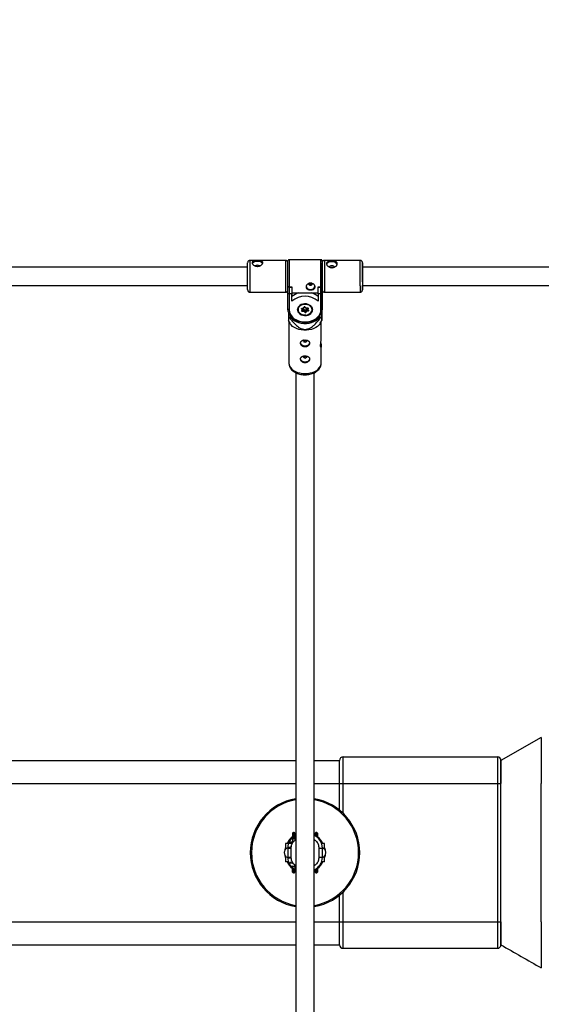
# Model space of a CAD drawing. Units: millimetres. Extents: x -2455 to 2455, y -1580 to 1577.
# Drawn here: x 502 to 955, y -132 to 723 of the extents above; entities that cross this region are included whole.
import ezdxf

# ---------------------------------------------------------------- set-up
doc = ezdxf.new("R2010")
doc.units = ezdxf.units.MM

msp = doc.modelspace()

# ---------------------------------------------------------------- linework, layer by layer
at = {"color": 7, "linetype": 'Continuous', "lineweight": 25}
for p, q in [((733.19, 513.8), (702.19, 513.8)), ((763.79, 514.4), (736.19, 514.4)), ((797.79, 513.8), (766.79, 513.8)), ((700.19, 508), (49.79, 508)), ((1286.79, 508), (799.79, 508)), ((49.79, 492), (700.19, 492)), ((735.19, 490.67), (735.19, 490.51)), ((735.19, 485.48), (735.19, 490.51)), ((736.19, 490.77), (738.59, 490.77)), ((736.19, 490.77), (736.19, 490.68)), ((736.19, 490.68), (738.59, 490.68)), ((736.19, 490.68), (736.19, 484.87)), ((738.59, 490.68), (738.59, 490.77)), ((738.59, 490.68), (738.59, 484.87)), ((756.34, 493.4), (756.24, 493.82)), ((761.39, 490.77), (763.79, 490.77)), ((761.39, 490.68), (761.39, 490.77)), ((761.39, 490.68), (763.79, 490.68)), ((761.39, 484.87), (761.39, 490.68)), ((763.79, 490.68), (763.79, 490.77)), ((763.79, 484.87), (763.79, 490.68)), ((764.79, 490.67), (764.79, 490.51)), ((764.79, 490.51), (764.79, 485.48)), ((764.79, 484.29), (764.8, 488.15)), ((764.8, 488.13), (764.8, 485.24)), ((764.8, 485.24), (764.8, 488.12)), ((799.79, 495.2), (799.79, 492)), ((799.79, 492), (1286.79, 492)), ((799.79, 488.2), (799.8, 492)), ((702.19, 486.2), (733.19, 486.2)), ((735.2, 471.66), (735.19, 485.48)), ((738.59, 484.87), (736.19, 484.87)), ((736.19, 484.87), (736.2, 471.02)), ((738.59, 485.6), (744.93, 485.6)), ((738.59, 485.6), (738.6, 482.33)), ((738.59, 478.46), (738.59, 484.87)), ((738.59, 478.46), (738.6, 482.33)), ((754.92, 485.6), (761.39, 485.6)), ((763.79, 484.87), (761.39, 484.87)), ((761.39, 484.87), (761.39, 478.46)), ((763.8, 471.02), (763.79, 484.87)), ((764.79, 485.48), (764.79, 471.66)), ((764.8, 485.24), (764.79, 485.09)), ((764.8, 476.08), (764.79, 484.29)), ((766.79, 486.2), (797.79, 486.2)), ((743.47, 471.75), (743.55, 471.42)), ((743.55, 472.09), (743.55, 471.27)), ((747.81, 470.83), (747.13, 471.54)), ((747.35, 470.01), (747.81, 470.83)), ((747.45, 471.98), (748.27, 471.12)), ((747.54, 472.27), (748.69, 472.37)), ((747.58, 472.13), (748.9, 472.25)), ((747.7, 470.07), (748.25, 471.04)), ((747.7, 470.07), (747.7, 470.07)), ((747.93, 469.93), (749.3, 470.05)), ((748.27, 472.19), (748.27, 471.12)), ((748.27, 471.12), (749.3, 471.21)), ((748.69, 472.37), (749.15, 473.19)), ((748.95, 472.28), (749.5, 473.25)), ((749.3, 471.21), (750.13, 470.35)), ((749.3, 471.21), (749.3, 470.05)), ((749.3, 470.05), (750.13, 469.2)), ((749.9, 473.26), (750.71, 472.41)), ((750.13, 470.35), (750.13, 469.2)), ((750.18, 473.28), (750.87, 472.56)), ((750.47, 470.38), (751.03, 471.36)), ((750.47, 470.38), (750.47, 469.23)), ((750.47, 469.23), (751.03, 470.2)), ((750.73, 472.4), (752.05, 472.52)), ((750.87, 472.56), (752.02, 472.66)), ((751.03, 471.36), (751.72, 471.42)), ((751.03, 471.36), (751.03, 470.2)), ((751.03, 470.2), (752.4, 470.32)), ((751.72, 472.49), (751.72, 471.42)), ((751.72, 471.42), (752.27, 472.4)), ((751.77, 471.31), (752.58, 470.47)), ((752.64, 472.02), (752.18, 471.21)), ((752.18, 471.21), (752.86, 470.49)), ((752.58, 470.47), (752.58, 470.46)), ((756.45, 471.27), (756.45, 472.09)), ((756.45, 471.42), (756.53, 471.75)), ((764.79, 471.66), (764.8, 476.08)), ((735.48, 461.63), (736.8, 459.24)), ((735.5, 469.38), (735.5, 464.92)), ((736.22, 464.46), (737.31, 464.46)), ((737.31, 464.46), (737.31, 465.71)), ((749.12, 469.47), (747.97, 469.37)), ((749.81, 468.76), (749.12, 469.47)), ((751.3, 469.66), (750.84, 468.85)), ((752.45, 469.76), (751.3, 469.66)), ((762.68, 465.72), (762.68, 464.46)), ((762.68, 464.46), (763.77, 464.46)), ((763.19, 459.24), (764.51, 461.63)), ((764.5, 464.92), (764.5, 469.38)), ((736, 460.69), (736, 424.62)), ((764, 445.24), (764, 460.69)), ((764, 424.62), (764, 439.3)), ((742, 416.35), (742, -416.33)), ((758, -416.33), (758, 416.36)), ((955, 100), (920, 80)), ((8, 80), (742, 80)), ((758, 80), (780, 80)), ((780, 36.83), (780, 80)), ((783, 34.17), (783, 83)), ((783, 83), (917, 83)), ((917, 83), (917, -83)), ((920, -80), (920, 80)), ((758, 60), (920, 60)), ((955, -60), (955, 60)), ((740.65, 17.49), (739.85, 17.49)), ((739.85, 17.49), (739.85, 12.09)), ((760.15, 17.49), (759.35, 17.49)), ((737, 9), (737, 8)), ((739.16, 9), (737, 9)), ((739.25, 14.31), (739.25, 11.46)), ((739.25, 11.28), (739.25, 8.51)), ((739.85, 14.82), (740.65, 14.82)), ((740.65, 12.09), (739.85, 12.09)), ((741.18, 15.11), (742, 15.56)), ((741.25, 11.46), (741.25, 14.31)), ((758, 15.56), (758.79, 15.13)), ((759.35, 14.82), (760.15, 14.82)), ((760.75, 13.15), (760.75, 14.31)), ((733, 8), (733, 2.76)), ((738.89, 8), (733, 8)), ((735, 4.05), (735, -3.99)), ((735, 4.01), (738, 4)), ((738, -4), (738, 4)), ((762, 4), (765, 4.01)), ((762, 4), (762, -4)), ((767, 8), (764.33, 8)), ((765, -3.99), (765, 4.05)), ((767, 2.78), (767, 8)), ((733, -2.74), (733, -8)), ((735.69, -8), (733, -8)), ((735, -3.99), (738, -4)), ((737, -8), (737, -9)), ((762, -4), (765, -3.99)), ((767, -8), (764.31, -8)), ((767, -8), (767, -2.74)), ((739.16, -9), (737, -9)), ((739.25, -11.33), (739.25, -11.57)), ((739.25, -13.1), (739.25, -14.35)), ((740.65, -12.14), (739.85, -12.14)), ((739.85, -14.86), (740.65, -14.86)), ((740.65, -12.14), (740.66, -12.14)), ((742, -15.56), (741.24, -15.15)), ((741.25, -11.33), (741.25, -10.86)), ((758.81, -15.12), (758, -15.56)), ((760.15, -14.86), (759.35, -14.86)), ((760.75, -14.35), (760.75, -12.92)), ((739.85, -17.51), (740.65, -17.51)), ((759.35, -17.51), (760.15, -17.51)), ((783, -83), (783, -34.17)), ((780, -80), (780, -36.83)), ((758, -60), (920, -60)), ((8, -80), (742, -80)), ((758, -80), (780, -80)), ((783, -83), (917, -83))]:
    msp.add_line(p, q, dxfattribs=at)
at = {"color": 8, "linetype": 'Continuous', "lineweight": 25}
for p, q in [((797.79, 491.72), (797.79, 486.2)), ((764.8, 485.24), (764.79, 485.21)), ((747.45, 472.09), (747.45, 471.98)), ((747.93, 470.47), (747.93, 469.93)), ((752.27, 472.45), (752.27, 472.4)), ((752.4, 470.65), (752.4, 470.32)), ((8, 60), (742, 60)), ((740.65, 17.49), (740.65, 14.23)), ((759.35, 14.23), (759.35, 17.49)), ((760.15, 13.68), (760.15, 17.49)), ((739.85, -13.63), (739.85, -17.51)), ((740.65, -14.17), (740.65, -17.51)), ((759.35, -17.51), (759.35, -14.17)), ((760.15, -17.51), (760.15, -13.63)), ((8, -60), (742, -60))]:
    msp.add_line(p, q, dxfattribs=at)
at = {"color": 8, "linetype": 'Continuous', "lineweight": 25, "flags": 128}
for points in [[(702.19, 513.8), (702.19, 513.8), (702.19, 513.58), (702.19, 513.01), (702.19, 512.11), (702.19, 510.89), (702.19, 509.39), (702.19, 507.65), (702.19, 505.7), (702.19, 503.61), (702.19, 501.43), (702.19, 499.21), (702.19, 497.01), (702.19, 494.89), (702.19, 492.9)], [(733.19, 492.9), (733.19, 494.89), (733.19, 497.01), (733.19, 499.21), (733.19, 501.43), (733.19, 503.61), (733.19, 505.7), (733.19, 507.65), (733.19, 509.39), (733.19, 510.89), (733.19, 512.11), (733.19, 513.01), (733.19, 513.58), (733.19, 513.8), (733.19, 513.8)], [(736.19, 514.4), (736.19, 514.37), (736.19, 514.04), (736.19, 513.37), (736.19, 512.36), (736.19, 511.06), (736.19, 509.48), (736.19, 507.66), (736.19, 505.66), (736.19, 503.52), (736.19, 501.29), (736.19, 499.03), (736.19, 496.8), (736.19, 494.64), (736.19, 492.62), (736.19, 490.77)], [(763.79, 490.77), (763.79, 492.62), (763.79, 494.64), (763.79, 496.8), (763.79, 499.03), (763.79, 501.29), (763.79, 503.52), (763.79, 505.66), (763.79, 507.66), (763.79, 509.48), (763.79, 511.06), (763.79, 512.36), (763.79, 513.37), (763.79, 514.04), (763.79, 514.37), (763.79, 514.4)], [(764.79, 512.73), (764.79, 512.83), (764.79, 513.29), (764.79, 513.4)], [(766.79, 513.8), (766.79, 513.7), (766.79, 513.26), (766.79, 512.47), (766.79, 511.37), (766.79, 509.96), (766.79, 508.3), (766.79, 506.43), (766.79, 504.38), (766.79, 502.23), (766.79, 500.01), (766.79, 497.8), (766.79, 495.64), (766.79, 493.6), (766.79, 491.72)], [(797.79, 491.72), (797.79, 493.6), (797.79, 495.64), (797.79, 497.8), (797.79, 500.01), (797.79, 502.23), (797.79, 504.38), (797.79, 506.43), (797.79, 508.3), (797.79, 509.96), (797.79, 511.37), (797.79, 512.47), (797.79, 513.26), (797.79, 513.7), (797.79, 513.8)], [(702.19, 492.9), (702.19, 491.09), (702.19, 489.52), (702.19, 488.21), (702.19, 487.21), (702.19, 486.55), (702.19, 486.23), (702.19, 486.2)], [(733.19, 486.2), (733.19, 486.23), (733.19, 486.55), (733.19, 487.21), (733.19, 488.21), (733.19, 489.52), (733.19, 491.09), (733.19, 492.9)], [(766.79, 491.72), (766.79, 490.06), (766.79, 488.65), (766.79, 487.54), (766.79, 486.75), (766.79, 486.3), (766.79, 486.2)], [(799.79, 488.5), (799.79, 488.22), (799.79, 488.2)], [(749.9, 473.26), (749.92, 473.24), (749.96, 473.22), (750.01, 473.22), (750.06, 473.23), (750.12, 473.25), (750.18, 473.28)], [(752.27, 472.4), (752.29, 472.44), (752.29, 472.46)], [(755.82, 473.4), (756.27, 472.42), (756.45, 471.27)], [(736, 424.62), (736.1, 423.54), (736.55, 422.12), (737.35, 420.77), (738.48, 419.52), (739.9, 418.4), (741.59, 417.45), (743.49, 416.67), (745.57, 416.11), (747.75, 415.76), (750, 415.65)], [(750, 415.65), (752.24, 415.76), (754.43, 416.11), (756.51, 416.67), (758.41, 417.45), (760.1, 418.4), (761.52, 419.52), (762.65, 420.77), (763.45, 422.12), (763.9, 423.54), (764, 424.62)]]:
    msp.add_lwpolyline(points, dxfattribs=at)
at = {"color": 7, "linetype": 'Continuous', "lineweight": 25, "flags": 128}
for points in [[(708.69, 512.95), (707.37, 512.85), (706.15, 512.56), (705.14, 512.1), (704.42, 511.52), (704.14, 511.11)], [(735.19, 490.67), (735.19, 492.37), (735.19, 494.28), (735.19, 496.34), (735.19, 498.5), (735.19, 500.7), (735.19, 502.89), (735.19, 504.99), (735.19, 506.96), (735.19, 508.74), (735.19, 510.29), (735.19, 511.56), (735.19, 512.51), (735.19, 513.13), (735.19, 513.39), (735.19, 513.4)], [(764.79, 513.4), (764.79, 513.39), (764.79, 513.13), (764.79, 512.51), (764.79, 511.56), (764.79, 510.29), (764.79, 508.74), (764.79, 506.96), (764.79, 504.99), (764.79, 502.89), (764.79, 500.7), (764.79, 498.5), (764.79, 496.34), (764.79, 494.28), (764.79, 492.37), (764.79, 490.67)], [(773.29, 512.63), (771.97, 512.52), (770.75, 512.18), (769.74, 511.65), (769.02, 510.97), (768.68, 510.33)], [(700.19, 493.93), (700.19, 495.78), (700.19, 497.75), (700.19, 499.8), (700.19, 501.85), (700.19, 503.85), (700.19, 505.73), (700.19, 507.43), (700.19, 508.91), (700.19, 510.12), (700.19, 511.02), (700.19, 511.58), (700.19, 511.8), (700.19, 511.8)], [(764.79, 492.92), (764.79, 494.67), (764.79, 496.58), (764.79, 498.59), (764.79, 500.65), (764.79, 502.68), (764.79, 504.64), (764.79, 506.45), (764.79, 508.07), (764.79, 509.44), (764.79, 510.53), (764.79, 511.29), (764.79, 511.72), (764.79, 511.8)], [(773.29, 509.2), (772.43, 509.1), (771.7, 508.8), (771.22, 508.36), (771.04, 507.84), (771.04, 507.84)], [(773.29, 507.75), (772.43, 507.64), (772.3, 507.61)], [(775.54, 507.84), (775.37, 508.36), (774.89, 508.8), (774.16, 509.1), (773.29, 509.2)], [(774.26, 507.62), (774.16, 507.64), (773.29, 507.75)], [(799.8, 508), (799.8, 508.61), (799.8, 509.88), (799.8, 510.85), (799.8, 511.49), (799.79, 511.78), (799.79, 511.72), (799.79, 511.29), (799.79, 510.53), (799.79, 509.44), (799.79, 508.07), (799.79, 506.45), (799.79, 504.64), (799.79, 502.68), (799.79, 500.65), (799.79, 498.59), (799.79, 496.58), (799.79, 494.67), (799.79, 492.92)], [(799.79, 495.2), (799.79, 496.69), (799.79, 498.33), (799.79, 500.05), (799.79, 501.77), (799.79, 503.41), (799.79, 504.88), (799.79, 506.13), (799.79, 507.09), (799.79, 507.72), (799.79, 507.99), (799.79, 508)], [(700.19, 488.57), (700.19, 488.84), (700.19, 489.68), (700.19, 490.83), (700.19, 492.26), (700.19, 493.93)], [(738.59, 490.77), (738.59, 489.6), (738.59, 488.55), (738.59, 487.64), (738.59, 486.9), (738.59, 486.31), (738.59, 485.9), (738.59, 485.66), (738.59, 485.6)], [(750.94, 491.22), (751.09, 490.74), (751.64, 489.91), (752.5, 489.25), (753.59, 488.82), (754.79, 488.68), (756, 488.82), (757.09, 489.25), (757.95, 489.91), (758.5, 490.74), (758.66, 491.28)], [(753.33, 493.79), (753.24, 493.4), (753.36, 492.94), (753.7, 492.56), (754.2, 492.3), (754.79, 492.21), (755.39, 492.3), (755.89, 492.56), (756.23, 492.94), (756.34, 493.4), (756.34, 493.4)], [(764.79, 488.33), (764.79, 488.51), (764.79, 489.15), (764.79, 490.12), (764.79, 491.39), (764.79, 492.92)], [(799.79, 492.92), (799.79, 491.39), (799.79, 490.12), (799.79, 489.15), (799.79, 488.51), (799.79, 488.5)], [(735.19, 485.48), (735.21, 485.36), (735.27, 485.25), (735.36, 485.14), (735.49, 485.05), (735.64, 484.97), (735.81, 484.91), (736, 484.88), (736.19, 484.87)], [(763.79, 484.87), (763.99, 484.88), (764.18, 484.91), (764.35, 484.97), (764.5, 485.05), (764.63, 485.14), (764.72, 485.25), (764.78, 485.36), (764.79, 485.48)], [(735.2, 471.66), (735.21, 471.53), (735.27, 471.41), (735.36, 471.3), (735.49, 471.2), (735.64, 471.13), (735.81, 471.07), (736, 471.03), (736.2, 471.02)], [(735.68, 468.79), (735.38, 469.88), (735.2, 471.66)], [(736.2, 471.02), (736.38, 469.27), (736.94, 467.58), (737.86, 465.97), (739.11, 464.51), (740.65, 463.22), (742.45, 462.15), (744.45, 461.31), (746.61, 460.75), (748.86, 460.46), (751.14, 460.46), (753.38, 460.75), (755.54, 461.31), (757.54, 462.15), (759.34, 463.22), (760.89, 464.51), (762.13, 465.97), (763.05, 467.58), (763.61, 469.27), (763.8, 471.02)], [(756.6, 471.02), (756.42, 472.19), (755.89, 473.29), (755.05, 474.27), (753.94, 475.08), (752.61, 475.67), (751.14, 476.01), (749.61, 476.08), (748.1, 475.87), (746.7, 475.41), (745.47, 474.7), (744.48, 473.8), (743.79, 472.75), (743.44, 471.61), (743.44, 470.43), (743.79, 469.28), (744.48, 468.23), (745.47, 467.33), (746.7, 466.63), (748.1, 466.16), (749.61, 465.96), (751.14, 466.03), (752.61, 466.36), (753.94, 466.95), (755.05, 467.76), (755.89, 468.74), (756.42, 469.85), (756.6, 471.02)], [(750.72, 466.35), (749.17, 466.36), (747.66, 466.66), (746.29, 467.22), (745.13, 468.02), (744.26, 469.01), (743.72, 470.13), (743.55, 471.27)], [(750.68, 466.4), (752.1, 466.66), (753.39, 467.17), (754.49, 467.91), (755.33, 468.83), (755.86, 469.87), (756.05, 470.98), (755.88, 472.09), (755.37, 473.14), (754.56, 474.07), (753.47, 474.82), (752.19, 475.35), (750.77, 475.62), (749.31, 475.63), (747.89, 475.37), (746.6, 474.86), (745.5, 474.12), (744.66, 473.21), (744.13, 472.16), (743.95, 471.05), (744.11, 469.94), (744.62, 468.89), (745.44, 467.96), (746.52, 467.22), (747.81, 466.69), (749.22, 466.41), (750.68, 466.4)], [(747.13, 471.54), (747.05, 471.65), (747.01, 471.76), (747.02, 471.88), (747.06, 472), (747.14, 472.1), (747.25, 472.19), (747.39, 472.24), (747.54, 472.27)], [(747.97, 469.37), (747.81, 469.37), (747.66, 469.41), (747.53, 469.47), (747.42, 469.56), (747.34, 469.66), (747.31, 469.78), (747.31, 469.9), (747.35, 470.01)], [(748.27, 471.12), (748.27, 471.08), (748.25, 471.03), (748.21, 470.99), (748.17, 470.95), (748.11, 470.91), (748.04, 470.88), (747.97, 470.86), (747.89, 470.84), (747.81, 470.83)], [(748.95, 472.28), (748.94, 472.27), (748.92, 472.25), (748.88, 472.25), (748.84, 472.26), (748.8, 472.28), (748.74, 472.32), (748.69, 472.37)], [(750.87, 472.56), (750.84, 472.51), (750.81, 472.47), (750.78, 472.43), (750.75, 472.41), (750.73, 472.4), (750.71, 472.41), (750.71, 472.41)], [(752.18, 471.21), (752.1, 471.2), (752.02, 471.21), (751.95, 471.22), (751.88, 471.24), (751.82, 471.27), (751.78, 471.3), (751.75, 471.34), (751.72, 471.38), (751.72, 471.42)], [(752.02, 472.66), (752.18, 472.66), (752.33, 472.63), (752.46, 472.57), (752.57, 472.48), (752.65, 472.37), (752.68, 472.26), (752.68, 472.14), (752.64, 472.02)], [(752.86, 470.49), (752.94, 470.39), (752.98, 470.27), (752.97, 470.15), (752.93, 470.04), (752.85, 469.93), (752.74, 469.85), (752.6, 469.79), (752.45, 469.76)], [(763.8, 471.02), (763.99, 471.03), (764.18, 471.07), (764.35, 471.13), (764.5, 471.2), (764.63, 471.3), (764.72, 471.41), (764.78, 471.53), (764.79, 471.66)], [(764.79, 471.66), (764.61, 469.88), (764.26, 468.64)], [(737.31, 464.46), (738.7, 463.03), (740.36, 461.78), (742.25, 460.74), (744.32, 459.94), (746.54, 459.4), (748.83, 459.12), (751.16, 459.12), (753.45, 459.4), (755.67, 459.94), (757.75, 460.74), (759.64, 461.78), (761.3, 463.03), (762.68, 464.46)], [(763.19, 459.24), (763.09, 459.05), (762.12, 457.75), (760.84, 456.56), (759.28, 455.52), (757.48, 454.65), (755.48, 453.98), (753.35, 453.53), (751.12, 453.29), (748.87, 453.29), (746.65, 453.53), (744.51, 453.98), (742.51, 454.65), (740.71, 455.52), (739.15, 456.56), (737.87, 457.75), (736.91, 459.05), (736.8, 459.24)], [(748.56, 444.56), (748.45, 444.12), (748.57, 443.66), (748.9, 443.28), (749.4, 443.02), (750, 442.93)], [(750, 442.93), (750.59, 443.02), (751.09, 443.28), (751.43, 443.66), (751.55, 444.12), (751.44, 444.55)], [(753.9, 442.39), (753.71, 441.46), (753.15, 440.63), (752.29, 439.97), (751.2, 439.54), (750, 439.4), (748.79, 439.54), (747.71, 439.97), (746.84, 440.63), (746.29, 441.46), (746.1, 442.39), (746.1, 442.39)], [(753.9, 428.57), (753.71, 427.65), (753.15, 426.81), (752.29, 426.15), (751.2, 425.72), (750, 425.58), (748.79, 425.72), (747.71, 426.15), (746.84, 426.81), (746.29, 427.65), (746.1, 428.57), (746.1, 428.57)], [(748.56, 430.74), (748.45, 430.3), (748.57, 429.85), (748.9, 429.46), (749.41, 429.2), (750, 429.11)], [(750, 429.11), (750.59, 429.2), (751.09, 429.46), (751.43, 429.85), (751.55, 430.3), (751.44, 430.73)], [(732.68, 2.48), (732.68, 2.49), (733, 4.15)], [(767, 4.15), (767.32, 2.49), (767.34, 2.34)], [(733, -4.15), (732.68, -2.49), (732.66, -2.36)], [(767.36, -2.23), (767.32, -2.49), (767, -4.15)]]:
    msp.add_lwpolyline(points, dxfattribs=at)
at = {"color": 7, "linetype": 'Continuous', "lineweight": 25}
for centre, radius, start, end in [((955, 76.78), 1500, 0, 90), ((709.29, 507.87), 5.11, 39.06586, 96.65062), ((773.83, 507.92), 4.74, 30.81725, 96.47754), ((708.52, 506.63), 2.96, 86.59647, 126.63594), ((708.87, 506.62), 2.97, 53.70311, 93.35599), ((735.95, 489.08), 1.61, 81.35063, 117.96902), ((764.04, 489.08), 1.62, 62.0424, 98.64195), ((749.99, 465.04), 17.61, 49.64876, 130.35124), ((748.78, 471.05), 15.2, 106.79993, 132.07605), ((751.21, 471.05), 15.21, 47.92714, 73.20048), ((746.85, 472.08), 0.606, 297.07752, 350.43787), ((747.49, 470.28), 0.294, 242.74007, 316.50164), ((747.89, 470.12), 0.191, 193.43068, 280.82581), ((752.45, 470.01), 4.52, 181.02008, 188.15786), ((747.89, 470.18), 1.42, 329.98382, 354.82225), ((749.71, 472.78), 0.688, 46.05336, 143.89732), ((750.29, 470.52), 0.229, 226.05336, 323.89732), ((750.83, 472.01), 5.66, 268.89553, 352.47213), ((751.97, 470.34), 0.952, 188.30053, 225.4707), ((752.76, 472.5), 0.496, 191.95186, 256.17471), ((756.93, 470.4), 4.52, 181.02008, 188.15786), ((745.83, 480.25), 18.48, 236.013, 238.68229), ((749.53, 469.3), 0.606, 297.07752, 350.43787), ((750.28, 469.25), 0.688, 226.05336, 323.89732), ((750.29, 469.36), 0.229, 226.05336, 323.89732), ((750.96, 469.33), 0.496, 191.95186, 256.17471), ((754.16, 480.26), 18.49, 301.31483, 303.98366), ((783, 80), 3, 90, 180), ((917, 80), 3, 360, 90), ((750, 0), 47.5, 99.69603, 260.30397), ((750, 0), 46.5, 99.90663, 260.09337), ((750, 0), 47.5, 279.69603, 80.30397), ((750, 0), 46.5, 279.90663, 80.09337), ((739.85, 16.89), 0.6, 90, 180), ((740.65, 16.89), 0.6, 0, 90), ((759.35, 16.89), 0.6, 90, 180), ((760.15, 16.89), 0.6, 360, 90), ((750, 0), 17.5, 126.91686, 152.79711), ((747, 4.05), 12, 114.62429, 179.99999), ((739.81, 14.26), 0.56, 85.66748, 174.88506), ((753, 4.05), 12, 0.00001, 65.37571), ((753, 4.01), 12, 0.00001, 65.37571), ((760.19, 14.26), 0.56, 5.11494, 94.33252), ((750, 0), 17.5, 27.20289, 51.66857), ((750, 0), 17.5, 207.20289, 231.64654), ((747, -3.99), 12, 180.00001, 245.37571), ((753, -3.99), 12, 294.62429, 359.99999), ((750, 0), 17.5, 308.26772, 332.79711), ((739.81, -14.3), 0.56, 185.06461, 274.29649), ((739.85, -16.91), 0.6, 180, 270), ((740.65, -16.91), 0.6, 270, 0), ((759.35, -16.91), 0.6, 180, 270), ((760.19, -14.3), 0.56, 265.70351, 354.93539), ((760.15, -16.91), 0.6, 270, 0), ((783, -80), 3, 180, 270), ((917, -80), 3, 270, 0)]:
    msp.add_arc(centre, radius, start, end, dxfattribs=at)
at = {"color": 8, "linetype": 'Continuous', "lineweight": 25}
for centre, radius, start, end in [((747.53, 471.26), 3.99, 147.53306, 179.7599), ((747.54, 472.07), 0.13, 181.22362, 225.6264), ((747.88, 472.28), 0.342, 181.35798, 206.08342), ((749.29, 473.45), 0.294, 242.75171, 316.42295), ((752.3, 472.66), 0.284, 178.81394, 208.68924), ((752.41, 470.5), 0.175, 268.55732, 350.69377), ((752.71, 470.68), 0.245, 238.08423, 310.30222), ((747, 4.01), 12, 114.62429, 179.99999), ((740.67, 14.21), 0.615, 33.1386, 91.87933), ((759.33, 14.21), 0.615, 88.12067, 146.8614), ((740.68, -14.27), 0.587, 266.82696, 336.31648), ((759.32, -14.27), 0.587, 203.68352, 273.17304)]:
    msp.add_arc(centre, radius, start, end, dxfattribs=at)
at = {"color": 7, "linetype": 'Continuous', "lineweight": 25}
for points, knots in [([(702.19, 513.77), (702.07, 513.77), (701.72, 513.79), (701.22, 513.57), (700.78, 513.24), (700.49, 512.88), (700.33, 512.54), (700.25, 512.28), (700.22, 512.13), (700.22, 512.08)], [0, 0, 0, 0, 0.133363, 0.364531, 0.551913, 0.710219, 0.842317, 0.947551, 1, 1, 1, 1]), ([(708.69, 513.52), (709.01, 513.52), (709.32, 513.52), (709.92, 513.49), (710.22, 513.47), (710.79, 513.41), (711.06, 513.38), (711.56, 513.29), (711.8, 513.23), (712.23, 513.1), (712.43, 513.02), (712.77, 512.84), (712.92, 512.74), (713.09, 512.56), (713.14, 512.5), (713.23, 512.37), (713.27, 512.31), (713.36, 512.09), (713.39, 511.94), (713.39, 511.62), (713.36, 511.45), (713.24, 511.1), (713.15, 510.92), (712.91, 510.56), (712.77, 510.38), (712.43, 510.03), (712.23, 509.86), (711.8, 509.54), (711.57, 509.4), (711.06, 509.14), (710.78, 509.02), (710.22, 508.83), (709.92, 508.76), (709.47, 508.68), (709.31, 508.66), (709, 508.64), (708.85, 508.63), (708.39, 508.63), (708.08, 508.65), (707.47, 508.75), (707.17, 508.83), (706.61, 509.02), (706.33, 509.13), (705.82, 509.4), (705.59, 509.54), (705.15, 509.86), (704.96, 510.03), (704.62, 510.38), (704.47, 510.56), (704.24, 510.92), (704.15, 511.1), (704.03, 511.45), (703.99, 511.62), (703.99, 511.94), (704.02, 512.09), (704.12, 512.3), (704.15, 512.37), (704.24, 512.5), (704.3, 512.56), (704.47, 512.74), (704.62, 512.84), (704.96, 513.02), (705.16, 513.1), (705.59, 513.23), (705.83, 513.29), (706.33, 513.38), (706.6, 513.41), (707.03, 513.46), (707.18, 513.47), (707.47, 513.49), (707.62, 513.5), (708.07, 513.52), (708.38, 513.52), (708.69, 513.52)], [0, 0, 0, 0, 0.03125, 0.03125, 0.0625, 0.0625, 0.09375, 0.09375, 0.125, 0.125, 0.15625, 0.15625, 0.1875, 0.1875, 0.203125, 0.203125, 0.21875, 0.21875, 0.25, 0.25, 0.28125, 0.28125, 0.3125, 0.3125, 0.34375, 0.34375, 0.375, 0.375, 0.40625, 0.40625, 0.4375, 0.4375, 0.46875, 0.46875, 0.484375, 0.484375, 0.5, 0.5, 0.53125, 0.53125, 0.5625, 0.5625, 0.59375, 0.59375, 0.625, 0.625, 0.65625, 0.65625, 0.6875, 0.6875, 0.71875, 0.71875, 0.75, 0.75, 0.78125, 0.78125, 0.796875, 0.796875, 0.8125, 0.8125, 0.84375, 0.84375, 0.875, 0.875, 0.90625, 0.90625, 0.9375, 0.9375, 0.953125, 0.953125, 0.96875, 0.96875, 1, 1, 1, 1]), ([(735.17, 512.09), (735.17, 512.11), (735.15, 512.25), (735.04, 512.62), (734.75, 513.13), (734.2, 513.56), (733.66, 513.8), (733.31, 513.77), (733.19, 513.77)], [0, 0, 0, 0, 0.018926, 0.149725, 0.401903, 0.631007, 0.87891, 1, 1, 1, 1]), ([(736.2, 514.38), (736.15, 514.39), (735.98, 514.4), (735.74, 514.3), (735.51, 514.14), (735.36, 513.96), (735.27, 513.79), (735.23, 513.68), (735.22, 513.63), (735.22, 513.62)], [0, 0, 0, 0, 0.113385, 0.365663, 0.568703, 0.739973, 0.883331, 0.998324, 1, 1, 1, 1]), ([(764.79, 512.7), (764.79, 512.73), (764.79, 512.8), (764.79, 513.11), (764.8, 513.26), (764.79, 513.41), (764.8, 513.37), (764.79, 513.42), (764.79, 513.43), (764.79, 513.46), (764.79, 513.53), (764.77, 513.65), (764.71, 513.83), (764.57, 514.05), (764.34, 514.26), (764.06, 514.39), (763.87, 514.39), (763.8, 514.38)], [0, 0, 0, 0, 0.0552191, 0.1016565, 0.4583651, 0.6369525, 0.7270322, 0.7310343, 0.7341011, 0.7374649, 0.7462375, 0.7709705, 0.8023362, 0.844108, 0.9034677, 0.9639539, 1, 1, 1, 1]), ([(766.8, 513.78), (766.74, 513.78), (766.45, 513.82), (765.97, 513.65), (765.48, 513.34), (765.16, 512.98), (764.96, 512.63), (764.86, 512.32), (764.82, 512.11), (764.81, 512.01), (764.8, 511.98)], [0, 0, 0, 0, 0.060883, 0.299454, 0.48923, 0.648699, 0.782705, 0.891205, 0.972519, 1, 1, 1, 1]), ([(773.29, 513.17), (773.61, 513.17), (773.91, 513.16), (774.52, 513.12), (774.82, 513.09), (775.39, 513.01), (775.66, 512.96), (776.16, 512.83), (776.4, 512.76), (776.83, 512.58), (777.03, 512.48), (777.37, 512.25), (777.52, 512.12), (777.69, 511.91), (777.74, 511.84), (777.83, 511.68), (777.87, 511.6), (777.96, 511.35), (777.99, 511.17), (777.99, 510.8), (777.96, 510.6), (777.84, 510.2), (777.75, 510), (777.51, 509.59), (777.37, 509.39), (777.03, 509), (776.83, 508.82), (776.4, 508.47), (776.17, 508.31), (775.66, 508.02), (775.38, 507.9), (774.82, 507.69), (774.52, 507.61), (774.07, 507.53), (773.91, 507.51), (773.6, 507.48), (773.45, 507.48), (772.99, 507.48), (772.68, 507.5), (772.07, 507.61), (771.77, 507.69), (771.21, 507.9), (770.93, 508.02), (770.42, 508.31), (770.19, 508.47), (769.75, 508.82), (769.56, 509), (769.22, 509.39), (769.07, 509.59), (768.84, 509.99), (768.75, 510.2), (768.63, 510.59), (768.59, 510.79), (768.59, 511.17), (768.62, 511.35), (768.72, 511.6), (768.75, 511.68), (768.84, 511.84), (768.9, 511.91), (769.07, 512.12), (769.22, 512.25), (769.56, 512.48), (769.76, 512.58), (770.19, 512.76), (770.43, 512.83), (770.93, 512.96), (771.2, 513.01), (771.63, 513.07), (771.78, 513.09), (772.07, 513.12), (772.22, 513.13), (772.67, 513.16), (772.98, 513.17), (773.29, 513.17)], [0, 0, 0, 0, 0.03125, 0.03125, 0.0625, 0.0625, 0.09375, 0.09375, 0.125, 0.125, 0.15625, 0.15625, 0.1875, 0.1875, 0.203125, 0.203125, 0.21875, 0.21875, 0.25, 0.25, 0.28125, 0.28125, 0.3125, 0.3125, 0.34375, 0.34375, 0.375, 0.375, 0.40625, 0.40625, 0.4375, 0.4375, 0.46875, 0.46875, 0.484375, 0.484375, 0.5, 0.5, 0.53125, 0.53125, 0.5625, 0.5625, 0.59375, 0.59375, 0.625, 0.625, 0.65625, 0.65625, 0.6875, 0.6875, 0.71875, 0.71875, 0.75, 0.75, 0.78125, 0.78125, 0.796875, 0.796875, 0.8125, 0.8125, 0.84375, 0.84375, 0.875, 0.875, 0.90625, 0.90625, 0.9375, 0.9375, 0.953125, 0.953125, 0.96875, 0.96875, 1, 1, 1, 1]), ([(799.78, 512.04), (799.78, 512.07), (799.76, 512.19), (799.67, 512.53), (799.43, 513.01), (798.96, 513.46), (798.4, 513.76), (797.98, 513.77), (797.8, 513.78)], [0, 0, 0, 0, 0.033682, 0.130114, 0.363454, 0.572316, 0.809334, 1, 1, 1, 1]), ([(700.19, 488.6), (700.19, 488.48), (700.19, 488.28), (700.19, 488.22), (700.19, 488.19), (700.19, 488.2), (700.2, 488.17), (700.2, 488.14), (700.2, 488.03), (700.23, 487.78), (700.37, 487.32), (700.71, 486.8), (701.28, 486.39), (701.81, 486.19), (702.12, 486.22), (702.2, 486.23)], [0, 0, 0, 0, 0.24535, 0.406024, 0.446922, 0.479321, 0.483818, 0.487716, 0.496371, 0.540006, 0.613067, 0.730977, 0.843115, 0.96115, 1, 1, 1, 1]), ([(733.2, 486.23), (733.37, 486.23), (733.74, 486.23), (734.25, 486.47), (734.67, 486.82), (734.93, 487.18), (735.08, 487.51), (735.15, 487.73), (735.16, 487.83), (735.16, 487.84)], [0, 0, 0, 0, 0.175665, 0.406188, 0.594802, 0.754302, 0.886724, 0.991079, 1, 1, 1, 1]), ([(736.19, 490.77), (736.03, 490.77), (735.87, 490.77), (735.61, 490.75), (735.51, 490.74), (735.34, 490.72), (735.29, 490.71), (735.21, 490.69), (735.19, 490.68), (735.19, 490.67)], [0, 0, 0, 0, 0.25, 0.25, 0.5, 0.5, 0.75, 0.75, 1, 1, 1, 1]), ([(750.89, 490.77), (750.89, 490.97), (750.92, 491.17), (751.02, 491.57), (751.09, 491.78), (751.29, 492.17), (751.41, 492.36), (751.69, 492.73), (751.86, 492.9), (752.22, 493.22), (752.41, 493.37), (752.84, 493.63), (753.06, 493.74), (753.53, 493.92), (753.78, 493.99), (754.28, 494.09), (754.54, 494.11), (755.05, 494.11), (755.31, 494.09), (755.81, 493.99), (756.05, 493.92), (756.76, 493.65), (757.19, 493.38), (757.73, 492.9), (757.89, 492.73), (758.17, 492.36), (758.3, 492.17), (758.49, 491.78), (758.57, 491.58), (758.67, 491.17), (758.69, 490.97), (758.69, 490.58), (758.67, 490.39), (758.57, 490.01), (758.49, 489.84), (758.3, 489.51), (758.18, 489.35), (757.89, 489.07), (757.73, 488.94), (757.37, 488.71), (757.17, 488.61), (756.75, 488.43), (756.53, 488.36), (756.06, 488.24), (755.81, 488.2), (755.31, 488.14), (755.05, 488.12), (754.54, 488.12), (754.28, 488.14), (753.78, 488.2), (753.53, 488.24), (753.06, 488.36), (752.84, 488.43), (752.41, 488.61), (752.22, 488.71), (751.86, 488.94), (751.7, 489.07), (751.41, 489.35), (751.29, 489.51), (751.1, 489.84), (751.02, 490.01), (750.92, 490.38), (750.89, 490.57), (750.89, 490.77)], [0, 0, 0, 0, 0.03125, 0.03125, 0.0625, 0.0625, 0.09375, 0.09375, 0.125, 0.125, 0.15625, 0.15625, 0.1875, 0.1875, 0.21875, 0.21875, 0.25, 0.25, 0.28125, 0.28125, 0.3125, 0.3125, 0.375, 0.375, 0.40625, 0.40625, 0.4375, 0.4375, 0.46875, 0.46875, 0.5, 0.5, 0.53125, 0.53125, 0.5625, 0.5625, 0.59375, 0.59375, 0.625, 0.625, 0.65625, 0.65625, 0.6875, 0.6875, 0.71875, 0.71875, 0.75, 0.75, 0.78125, 0.78125, 0.8125, 0.8125, 0.84375, 0.84375, 0.875, 0.875, 0.90625, 0.90625, 0.9375, 0.9375, 0.96875, 0.96875, 1, 1, 1, 1]), ([(756.23, 493.82), (756.17, 493.72), (756.03, 493.5), (755.64, 493.27), (755.15, 493.14), (754.62, 493.12), (754.12, 493.21), (753.7, 493.41), (753.43, 493.63), (753.37, 493.79), (753.36, 493.83)], [0, 0, 0, 0, 0.1242474, 0.26375, 0.4041558, 0.5431729, 0.6806701, 0.8188865, 0.9589279, 1, 1, 1, 1]), ([(763.79, 490.77), (763.96, 490.77), (764.11, 490.77), (764.38, 490.75), (764.48, 490.74), (764.64, 490.72), (764.7, 490.71), (764.78, 490.69), (764.79, 490.68), (764.79, 490.67)], [0, 0, 0, 0, 0.25, 0.25, 0.5, 0.5, 0.75, 0.75, 1, 1, 1, 1]), ([(764.79, 488.36), (764.79, 488.29), (764.79, 488.22), (764.79, 488.19), (764.79, 488.18), (764.79, 488.16), (764.8, 488.13), (764.8, 488.06), (764.81, 487.9), (764.87, 487.61), (765.03, 487.22), (765.36, 486.76), (765.89, 486.38), (766.43, 486.18), (766.73, 486.22), (766.8, 486.23)], [0, 0, 0, 0, 0.3095027, 0.3350419, 0.3490697, 0.3561929, 0.3614968, 0.3740447, 0.4015517, 0.4625726, 0.55389, 0.6624925, 0.8104897, 0.9584592, 1, 1, 1, 1]), ([(797.8, 486.23), (797.98, 486.23), (798.36, 486.24), (798.87, 486.49), (799.28, 486.83), (799.54, 487.19), (799.69, 487.52), (799.76, 487.79), (799.78, 487.94), (799.78, 488)], [0, 0, 0, 0, 0.17674, 0.392165, 0.568834, 0.718239, 0.842096, 0.939402, 1, 1, 1, 1]), ([(744.93, 485.61), (745.25, 485.61), (746.51, 485.61), (749.1, 485.69), (752.3, 485.64), (754.13, 485.62), (754.92, 485.61)], [0, 0, 0, 0, 0.104297, 0.415375, 0.745739, 1, 1, 1, 1]), ([(747.41, 472.06), (747.41, 472.06), (747.41, 472.06), (747.42, 472.08), (747.46, 472.1), (747.52, 472.12), (747.56, 472.13), (747.58, 472.13)], [0, 0, 0, 0, 0.1603177, 0.4212276, 0.6316741, 0.8464548, 1, 1, 1, 1]), ([(749.5, 473.25), (749.5, 473.25), (749.51, 473.26), (749.54, 473.28), (749.6, 473.31), (749.67, 473.32), (749.74, 473.32), (749.81, 473.31), (749.87, 473.28), (749.89, 473.26), (749.9, 473.26), (749.9, 473.26)], [0, 0, 0, 0, 0.156015, 0.274548, 0.394215, 0.508019, 0.621967, 0.736715, 0.852071, 0.974121, 1, 1, 1, 1]), ([(752.05, 472.52), (752.08, 472.52), (752.13, 472.52), (752.2, 472.51), (752.25, 472.48), (752.28, 472.46), (752.29, 472.45), (752.29, 472.45), (752.29, 472.45)], [0, 0, 0, 0, 0.1727716, 0.3508413, 0.5300063, 0.7152265, 0.9247812, 1, 1, 1, 1]), ([(764.5, 470.18), (764.5, 469.31), (764.5, 467.45), (764.5, 465.01), (764.5, 463.15), (764.5, 462.18), (764.5, 461.72), (764.5, 461.64), (764.5, 461.61)], [0, 0, 0, 0, 0.203973, 0.431449, 0.590015, 0.748346, 0.872116, 1, 1, 1, 1]), ([(735.5, 464.92), (735.5, 464.31), (735.5, 463.09), (735.5, 462.05), (735.5, 461.52), (735.5, 461.63), (735.5, 461.64)], [0, 0, 0, 0, 0.3794838, 0.7613484, 0.9684352, 1, 1, 1, 1]), ([(735.72, 468.67), (735.87, 468.25), (736.22, 467.29), (737.1, 465.88), (738.3, 464.47), (739.76, 463.22), (741.44, 462.14), (743.3, 461.27), (745.31, 460.61), (747.42, 460.2), (749.58, 460.03), (751.76, 460.1), (753.89, 460.43), (755.95, 460.99), (757.88, 461.79), (759.64, 462.8), (761.2, 464.01), (762.51, 465.38), (763.56, 466.89), (764.02, 467.97), (764.24, 468.51)], [0, 0, 0, 0, 0.042425, 0.097848, 0.153567, 0.209582, 0.265831, 0.322232, 0.378719, 0.43525, 0.491801, 0.548374, 0.604975, 0.661608, 0.718279, 0.774971, 0.831645, 0.888229, 0.944624, 1, 1, 1, 1]), ([(736.22, 464.46), (737.06, 463.35), (737.93, 462.26), (739.3, 460.65), (739.77, 460.12), (740.74, 459.08), (741.25, 458.56), (742.31, 457.56), (742.86, 457.07), (744.03, 456.15), (744.64, 455.72), (745.63, 455.13), (745.98, 454.95), (746.7, 454.61), (747.08, 454.45), (747.86, 454.2), (748.26, 454.09), (748.88, 453.98), (749.09, 453.95), (749.52, 453.92), (749.73, 453.91), (750.36, 453.9), (750.79, 453.93), (751.62, 454.07), (752.03, 454.17), (752.81, 454.41), (753.19, 454.56), (753.92, 454.9), (754.28, 455.08), (755.29, 455.67), (755.91, 456.11), (756.8, 456.81), (757.09, 457.05), (757.65, 457.54), (757.92, 457.78), (758.72, 458.54), (759.22, 459.05), (760.2, 460.1), (760.68, 460.63), (762.06, 462.25), (762.93, 463.35), (763.77, 464.46)], [0, 0, 0, 0, 0.125, 0.125, 0.1875, 0.1875, 0.25, 0.25, 0.3125, 0.3125, 0.375, 0.375, 0.40625, 0.40625, 0.4375, 0.4375, 0.46875, 0.46875, 0.484375, 0.484375, 0.5, 0.5, 0.53125, 0.53125, 0.5625, 0.5625, 0.59375, 0.59375, 0.625, 0.625, 0.6875, 0.6875, 0.71875, 0.71875, 0.75, 0.75, 0.8125, 0.8125, 0.875, 0.875, 1, 1, 1, 1]), ([(764.5, 461.64), (764.5, 461.67), (764.5, 461.76), (764.5, 462.69), (764.5, 463.81), (764.5, 464.62), (764.5, 464.92)], [0, 0, 0, 0, 0.187296, 0.499472, 0.814801, 1, 1, 1, 1]), ([(750, 438.75), (750.26, 438.75), (750.51, 438.78), (751.01, 438.87), (751.26, 438.94), (751.73, 439.13), (751.95, 439.24), (752.38, 439.5), (752.58, 439.65), (752.93, 439.97), (753.1, 440.14), (753.38, 440.51), (753.5, 440.7), (753.7, 441.1), (753.77, 441.3), (753.87, 441.71), (753.9, 441.91), (753.9, 442.3), (753.87, 442.49), (753.77, 442.86), (753.7, 443.03), (753.5, 443.36), (753.38, 443.52), (753.1, 443.8), (752.94, 443.93), (752.57, 444.16), (752.38, 444.26), (751.96, 444.43), (751.73, 444.51), (751.26, 444.62), (751.02, 444.67), (750.51, 444.73), (750.25, 444.74), (749.74, 444.74), (749.49, 444.73), (748.98, 444.67), (748.74, 444.62), (748.27, 444.51), (748.04, 444.43), (747.62, 444.26), (747.42, 444.16), (747.06, 443.93), (746.9, 443.8), (746.62, 443.52), (746.5, 443.37), (746.3, 443.04), (746.22, 442.86), (746.12, 442.5), (746.1, 442.3), (746.1, 441.91), (746.12, 441.71), (746.22, 441.3), (746.3, 441.1), (746.49, 440.71), (746.61, 440.51), (746.9, 440.14), (747.06, 439.97), (747.42, 439.65), (747.62, 439.5), (748.04, 439.24), (748.26, 439.13), (748.73, 438.95), (748.98, 438.87), (749.48, 438.78), (749.74, 438.75), (750, 438.75)], [0, 0, 0, 0, 0.03125, 0.03125, 0.0625, 0.0625, 0.09375, 0.09375, 0.125, 0.125, 0.15625, 0.15625, 0.1875, 0.1875, 0.21875, 0.21875, 0.25, 0.25, 0.28125, 0.28125, 0.3125, 0.3125, 0.34375, 0.34375, 0.375, 0.375, 0.40625, 0.40625, 0.4375, 0.4375, 0.46875, 0.46875, 0.5, 0.5, 0.53125, 0.53125, 0.5625, 0.5625, 0.59375, 0.59375, 0.625, 0.625, 0.65625, 0.65625, 0.6875, 0.6875, 0.71875, 0.71875, 0.75, 0.75, 0.78125, 0.78125, 0.8125, 0.8125, 0.84375, 0.84375, 0.875, 0.875, 0.90625, 0.90625, 0.9375, 0.9375, 0.96875, 0.96875, 1, 1, 1, 1]), ([(750, 444.02), (749.83, 444.03), (749.48, 444.06), (749.03, 444.28), (748.83, 444.49), (748.74, 444.59)], [0, 0, 0, 0, 0.349321, 0.6985094, 1, 1, 1, 1]), ([(751.26, 444.58), (751.25, 444.57), (751.16, 444.43), (750.86, 444.23), (750.43, 444.05), (750.12, 444.03), (750, 444.02)], [0, 0, 0, 0, 0.034777, 0.387474, 0.742895, 1, 1, 1, 1]), ([(763.44, 439.78), (763.46, 440.13), (763.48, 440.84), (763.65, 442.14), (763.84, 443.43), (763.98, 444.54), (763.98, 445.03), (763.99, 445.24)], [0, 0, 0, 0, 0.209065, 0.417928, 0.631958, 0.849678, 1, 1, 1, 1]), ([(763.68, 442.29), (763.7, 442.09), (763.79, 441.46), (763.94, 440.42), (764.02, 439.36), (763.97, 438.64), (763.83, 438.32), (763.64, 438.42), (763.48, 438.91), (763.45, 439.5), (763.44, 439.78)], [0, 0, 0, 0, 0.061053, 0.200339, 0.3385, 0.472055, 0.604568, 0.740893, 0.880506, 1, 1, 1, 1]), ([(750, 424.94), (750.26, 424.94), (750.51, 424.96), (751.01, 425.05), (751.26, 425.13), (751.73, 425.31), (751.96, 425.42), (752.38, 425.68), (752.58, 425.83), (752.94, 426.15), (753.1, 426.32), (753.38, 426.69), (753.5, 426.89), (753.7, 427.28), (753.77, 427.48), (753.87, 427.89), (753.9, 428.09), (753.9, 428.48), (753.87, 428.67), (753.77, 429.04), (753.7, 429.21), (753.5, 429.54), (753.38, 429.7), (753.1, 429.98), (752.94, 430.11), (752.58, 430.34), (752.38, 430.44), (751.96, 430.61), (751.73, 430.69), (751.26, 430.8), (751.02, 430.85), (750.51, 430.91), (750.25, 430.92), (749.74, 430.92), (749.49, 430.91), (748.98, 430.85), (748.74, 430.81), (748.27, 430.69), (748.04, 430.61), (747.62, 430.44), (747.42, 430.34), (747.06, 430.11), (746.9, 429.98), (746.62, 429.7), (746.5, 429.55), (746.3, 429.22), (746.22, 429.04), (746.12, 428.68), (746.1, 428.48), (746.1, 428.09), (746.12, 427.89), (746.22, 427.49), (746.3, 427.28), (746.49, 426.89), (746.61, 426.69), (746.9, 426.32), (747.06, 426.15), (747.42, 425.83), (747.62, 425.68), (748.04, 425.42), (748.26, 425.31), (748.73, 425.13), (748.98, 425.05), (749.48, 424.96), (749.74, 424.94), (750, 424.94)], [0, 0, 0, 0, 0.03125, 0.03125, 0.0625, 0.0625, 0.09375, 0.09375, 0.125, 0.125, 0.15625, 0.15625, 0.1875, 0.1875, 0.21875, 0.21875, 0.25, 0.25, 0.28125, 0.28125, 0.3125, 0.3125, 0.34375, 0.34375, 0.375, 0.375, 0.40625, 0.40625, 0.4375, 0.4375, 0.46875, 0.46875, 0.5, 0.5, 0.53125, 0.53125, 0.5625, 0.5625, 0.59375, 0.59375, 0.625, 0.625, 0.65625, 0.65625, 0.6875, 0.6875, 0.71875, 0.71875, 0.75, 0.75, 0.78125, 0.78125, 0.8125, 0.8125, 0.84375, 0.84375, 0.875, 0.875, 0.90625, 0.90625, 0.9375, 0.9375, 0.96875, 0.96875, 1, 1, 1, 1]), ([(750, 430.2), (749.83, 430.22), (749.48, 430.25), (749.03, 430.46), (748.83, 430.67), (748.74, 430.77)], [0, 0, 0, 0, 0.349321, 0.6985094, 1, 1, 1, 1]), ([(751.26, 430.76), (751.25, 430.75), (751.16, 430.61), (750.86, 430.41), (750.43, 430.23), (750.13, 430.21), (750, 430.2)], [0, 0, 0, 0, 0.0347768, 0.3874741, 0.7428948, 1, 1, 1, 1]), ([(736.03, 424.56), (736.04, 424.19), (736.05, 423.31), (736.43, 421.96), (737.1, 420.54), (738.06, 419.23), (739.27, 418.03), (740.74, 416.97), (742.42, 416.08), (744.29, 415.37), (746.29, 414.88), (748.21, 414.61), (749.46, 414.58), (750, 414.57)], [0, 0, 0, 0, 0.063723, 0.153014, 0.24257, 0.333905, 0.427937, 0.524726, 0.623545, 0.723382, 0.823365, 0.923242, 1, 1, 1, 1]), ([(750, 414.57), (750.38, 414.57), (751.47, 414.59), (753.25, 414.8), (755.28, 415.25), (757.21, 415.92), (758.99, 416.8), (760.57, 417.89), (761.9, 419.17), (762.95, 420.61), (763.64, 422.15), (763.98, 423.5), (763.97, 424.32), (763.96, 424.6)], [0, 0, 0, 0, 0.0541548, 0.1538824, 0.2540472, 0.3548137, 0.4563287, 0.5584965, 0.6604084, 0.7606682, 0.8578555, 0.9514624, 1, 1, 1, 1]), ([(955, 100), (955, 100), (955, 99.92), (955, 99.5), (955, 98.74), (955, 97.19), (955, 94.74), (955, 91.33), (955, 88.34), (955, 85), (955, 80.2), (955, 75.14), (955, 70.22), (955, 66.63), (955, 63.21), (955, 61.05), (955, 60)], [0.18110747, 0.18110747, 0.18110747, 0.18110747, 0.18541326, 0.18971904, 0.19402482, 0.1983306, 0.20694217, 0.21124795, 0.21555374, 0.21985952, 0.2241653, 0.23277687, 0.23708265, 0.24138843, 0.24569422, 0.25, 0.25, 0.25, 0.25]), ([(920, 80), (920, 80), (920, 80), (920, 79.98), (920, 79.96), (920, 79.93), (920, 79.88), (920, 79.83), (920, 79.77), (920, 79.7), (920, 79.52), (920, 79.17), (920, 78.51), (920, 77.67), (920, 76.32), (920, 74.23), (920, 71.69), (920, 69.44), (920, 67.67), (920, 65.82), (920, 64.29), (920, 63.13), (920, 62.35), (920, 61.57), (920, 60.79), (920, 60.26), (920, 60)], [0, 0, 0, 0, 0.013926, 0.02783, 0.041717, 0.055595, 0.06947, 0.083349, 0.097238, 0.111144, 0.125074, 0.187579, 0.250101, 0.312605, 0.375127, 0.500003, 0.624878, 0.687382, 0.749905, 0.812409, 0.874931, 0.899981, 0.924974, 0.949949, 0.974945, 1, 1, 1, 1]), ([(738, 4), (738.12, 5.14), (738.3, 6.88), (739.43, 8.97), (740.56, 10.4), (741.53, 11.12), (742, 11.48)], [0, 0, 0, 0, 0.383273, 0.589595, 0.800297, 1, 1, 1, 1]), ([(739.25, 16.89), (739.25, 16.89), (739.25, 16.89), (739.25, 16.85), (739.25, 16.68), (739.25, 16.34), (739.25, 15.88), (739.25, 15.43), (739.25, 15), (739.25, 14.62), (739.25, 14.41), (739.25, 14.31)], [0, 0, 0, 0, 0.0319, 0.125876, 0.281902, 0.499931, 0.624944, 0.749954, 0.874974, 0.937482, 1, 1, 1, 1]), ([(739.84, 12.09), (739.83, 12.09), (739.8, 12.09), (739.76, 12.09), (739.72, 12.08), (739.68, 12.06), (739.63, 12.04), (739.57, 12), (739.5, 11.94), (739.42, 11.85), (739.33, 11.71), (739.26, 11.52), (739.25, 11.36), (739.25, 11.28)], [0, 0, 0, 0, 0.022949, 0.046506, 0.07126, 0.097718, 0.126299, 0.184708, 0.251929, 0.367912, 0.50211, 0.739925, 1, 1, 1, 1]), ([(739.25, 11.28), (739.25, 11.32), (739.25, 11.39), (739.27, 11.48), (739.29, 11.58), (739.33, 11.69), (739.39, 11.82), (739.48, 11.93), (739.6, 12.02), (739.72, 12.08), (739.8, 12.09), (739.84, 12.09)], [0, 0, 0, 0, 0.097434, 0.180777, 0.249986, 0.382198, 0.499525, 0.640876, 0.76973, 0.888417, 1, 1, 1, 1]), ([(741.25, 11.28), (741.25, 11.31), (741.25, 11.38), (741.24, 11.47), (741.21, 11.57), (741.19, 11.65), (741.14, 11.75), (741.08, 11.85), (741.01, 11.94), (740.93, 12), (740.86, 12.04), (740.79, 12.07), (740.73, 12.09), (740.68, 12.09), (740.66, 12.09)], [0, 0, 0, 0, 0.106291, 0.20893, 0.308158, 0.404242, 0.497476, 0.631536, 0.748197, 0.815179, 0.874049, 0.920167, 0.961358, 1, 1, 1, 1]), ([(740.66, 12.09), (740.68, 12.09), (740.72, 12.09), (740.78, 12.08), (740.84, 12.05), (740.9, 12.02), (740.96, 11.98), (741.01, 11.93), (741.06, 11.87), (741.12, 11.8), (741.17, 11.69), (741.22, 11.56), (741.24, 11.43), (741.25, 11.33), (741.25, 11.28)], [0, 0, 0, 0, 0.055215, 0.11177, 0.170117, 0.23066, 0.29376, 0.35973, 0.428839, 0.501314, 0.618221, 0.751234, 0.860183, 1, 1, 1, 1]), ([(738.13, 4.66), (737.82, 4.64), (737.02, 4.61), (736.11, 4.52), (735.3, 4.38), (734.71, 4.2), (734.11, 3.9), (733.41, 3.33), (732.71, 2.47), (732.21, 1.44), (731.97, 0.36), (732.02, -0.74), (732.39, -1.9), (733.15, -3.09), (734.15, -3.95), (735.19, -4.4), (735.78, -4.44), (736.08, -4.47)], [0, 0, 0, 0, 0.073343, 0.188814, 0.282725, 0.354398, 0.408878, 0.460535, 0.517422, 0.577946, 0.633519, 0.684753, 0.743884, 0.817778, 0.904219, 0.951038, 1, 1, 1, 1]), ([(738.06, 4.33), (737.93, 4.33), (737.52, 4.35), (737.25, 4.36), (737.28, 4.31), (737.29, 4.3)], [0, 0, 0, 0, 0.2537073, 0.8040217, 1, 1, 1, 1]), ([(764.95, -4.28), (765.12, -4.23), (765.72, -4.03), (766.54, -3.38), (767.28, -2.46), (767.75, -1.51), (768.02, -0.48), (768, 0.64), (767.68, 1.69), (767.21, 2.55), (766.75, 3.13), (766.39, 3.48), (766.01, 3.79), (765.63, 4.01), (765.3, 4.11), (765.16, 4.15)], [0, 0, 0, 0, 0.0441382, 0.1595629, 0.2540443, 0.3325233, 0.4157155, 0.5049699, 0.5964072, 0.6751558, 0.7401565, 0.7726374, 0.8130511, 0.9240606, 1, 1, 1, 1]), ([(735.43, -4.43), (735.47, -4.45), (735.54, -4.5), (736.21, -4.56), (737.06, -4.62), (737.83, -4.66), (738.13, -4.67)], [0, 0, 0, 0, 0.278153, 0.556851, 0.83156, 1, 1, 1, 1]), ([(736.51, -4.43), (736.74, -4.41), (737.08, -4.38), (737.82, -4.34), (738.06, -4.33)], [0, 0, 0, 0, 0.667348, 1, 1, 1, 1]), ([(742, -11.47), (741.53, -11.12), (740.56, -10.4), (739.43, -8.96), (738.3, -6.87), (738.12, -5.13), (738, -4)], [0, 0, 0, 0, 0.199703, 0.410405, 0.616727, 1, 1, 1, 1]), ([(762, -4), (761.88, -5.13), (761.7, -6.87), (760.57, -8.96), (759.44, -10.4), (758.47, -11.12), (758, -11.47)], [0, 0, 0, 0, 0.383273, 0.589595, 0.800297, 1, 1, 1, 1]), ([(739.25, -11.33), (739.25, -11.37), (739.25, -11.43), (739.26, -11.52), (739.29, -11.62), (739.31, -11.7), (739.36, -11.8), (739.42, -11.9), (739.5, -11.99), (739.57, -12.05), (739.64, -12.09), (739.71, -12.12), (739.77, -12.14), (739.82, -12.14), (739.84, -12.14)], [0, 0, 0, 0, 0.1068893, 0.2098899, 0.3092441, 0.4052214, 0.4981211, 0.6320182, 0.7482695, 0.8151934, 0.8738833, 0.9201761, 0.9614274, 1, 1, 1, 1]), ([(740.66, -12.14), (740.67, -12.14), (740.71, -12.14), (740.76, -12.13), (740.81, -12.11), (740.86, -12.09), (740.93, -12.05), (741, -11.99), (741.08, -11.9), (741.17, -11.76), (741.24, -11.56), (741.25, -11.41), (741.25, -11.33)], [0, 0, 0, 0, 0.028804, 0.058723, 0.090852, 0.126082, 0.18467, 0.251958, 0.368356, 0.502725, 0.740962, 1, 1, 1, 1]), ([(741.25, -11.33), (741.25, -11.37), (741.25, -11.43), (741.23, -11.52), (741.21, -11.63), (741.17, -11.74), (741.11, -11.87), (741.02, -11.98), (740.9, -12.07), (740.78, -12.13), (740.7, -12.14), (740.66, -12.14)], [0, 0, 0, 0, 0.096727, 0.179842, 0.249301, 0.382163, 0.499226, 0.640651, 0.769576, 0.888336, 1, 1, 1, 1]), ([(920, -60), (920, -60.15), (920, -60.44), (920, -60.87), (920, -61.31), (920, -61.74), (920, -62.18), (920, -62.61), (920, -63.04), (920, -63.47), (920, -64.4), (920, -65.82), (920, -67.67), (920, -69.44), (920, -71.69), (920, -74.23), (920, -76.32), (920, -77.67), (920, -78.51), (920, -79.17), (920, -79.55), (920, -79.76), (920, -79.87), (920, -79.94), (920, -79.99), (920, -80), (920, -80)], [0, 0, 0, 0, 0.013926, 0.02783, 0.041717, 0.055595, 0.06947, 0.083349, 0.097238, 0.111144, 0.125074, 0.187579, 0.250101, 0.312605, 0.375127, 0.500003, 0.624878, 0.687382, 0.749905, 0.812409, 0.874931, 0.899981, 0.924974, 0.949949, 0.974945, 1, 1, 1, 1]), ([(955, -60), (955, -61.05), (955, -63.21), (955, -66.63), (955, -70.22), (955, -75.14), (955, -80.2), (955, -85), (955, -88.34), (955, -91.33), (955, -94.74), (955, -97.19), (955, -98.74), (955, -99.5), (955, -99.92), (955, -100), (955, -100)], [0.93110747, 0.93110747, 0.93110747, 0.93110747, 0.93541326, 0.93971904, 0.94402482, 0.9483306, 0.95694217, 0.96124795, 0.96555374, 0.96985952, 0.9741653, 0.98277687, 0.98708265, 0.99138843, 0.99569422, 1, 1, 1, 1]), ([(920, -80), (925.81, -83.32), (937.33, -89.91), (949.14, -96.65), (955, -100)], [0, 0, 0, 0, 0.504066, 1, 1, 1, 1])]:
    msp.add_open_spline(points, degree=3, knots=knots, dxfattribs=at)
for points in [[(739.84, 12.09), (739.85, 12.09), (739.85, 12.09), (739.85, 12.09)], [(740.65, 12.09), (740.65, 12.09), (740.65, 12.09), (740.66, 12.09)], [(741.25, 16.89), (741.25, 16.89), (741.25, 15.99), (741.25, 14.31)], [(758.75, 14.31), (758.75, 15.99), (758.75, 16.89), (758.75, 16.89)], [(760.75, 16.89), (760.75, 16.89), (760.75, 15.99), (760.75, 14.31)], [(739.25, -16.91), (739.25, -16.91), (739.25, -16.03), (739.25, -14.35)], [(739.85, -12.14), (739.85, -12.14), (739.85, -12.14), (739.84, -12.14)], [(741.25, -11.33), (741.25, -12.46), (741.25, -13.47), (741.25, -14.35)], [(741.25, -14.35), (741.25, -16.03), (741.25, -16.91), (741.25, -16.91)], [(758.75, -16.91), (758.75, -16.91), (758.75, -16.03), (758.75, -14.35)], [(760.75, -14.35), (760.75, -16.03), (760.75, -16.91), (760.75, -16.91)]]:
    msp.add_open_spline(points, degree=3, dxfattribs=at)
at = {"color": 8, "linetype": 'Continuous', "lineweight": 25}
msp.add_open_spline([(758, 11.48), (758.47, 11.12), (759.44, 10.4), (760.57, 8.97), (761.7, 6.88), (761.88, 5.14), (762, 4)], degree=3, knots=[0, 0, 0, 0, 0.199703, 0.410405, 0.616727, 1, 1, 1, 1], dxfattribs=at)

doc.saveas('drawing.dxf')
